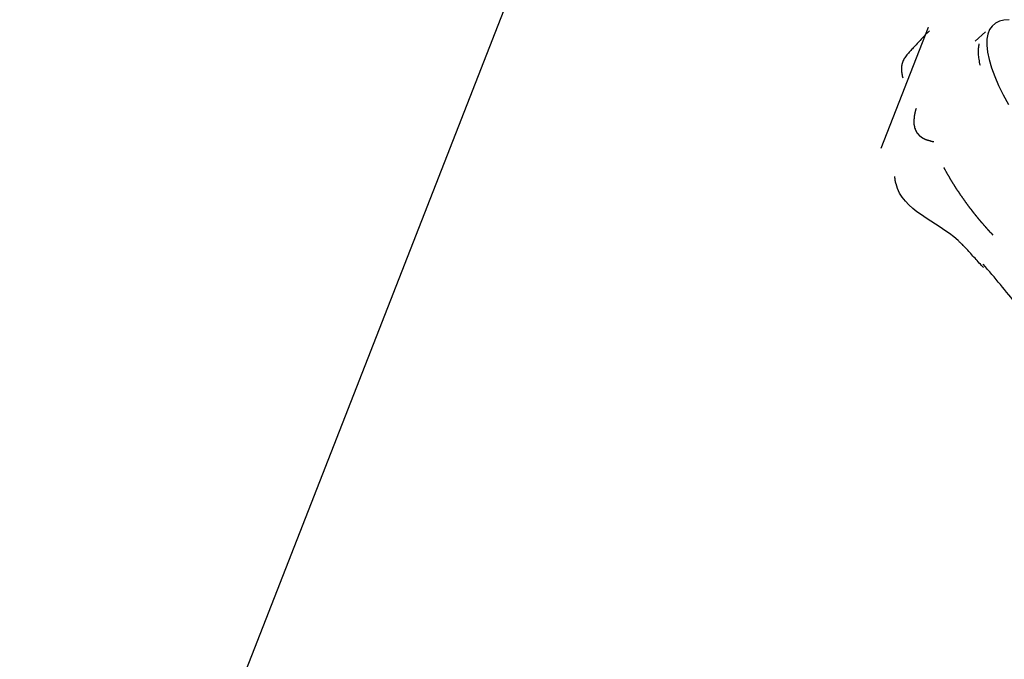
# Model space of a CAD drawing. Extents: x -36.7 to 36.7, y -37.5 to 37.5.
# Drawn here: x -0.5 to 1.2, y 16 to 17.2 of the extents above; entities that cross this region are included whole.
import ezdxf

# ---------------------------------------------------------------- set-up
doc = ezdxf.new("R2010")
doc.units = 0
doc.layers.get('0').update_dxf_attribs({"linetype": 'CONTINUOUS'})

msp = doc.modelspace()

# ---------------------------------------------------------------- linework, layer by layer
at = {"color": 0}
for points in [[(1.0543, 19.0065), (-1.4702, 12.5465)], [(1.0543, 19.0065), (-1.4702, 12.5465)], [(1.0543, 19.0065), (-1.4702, 12.5465)], [(1.0543, 19.0065), (-1.4702, 12.5465)], [(1.0543, 19.0065), (-1.4702, 12.5465)], [(1.0543, 19.0065), (-1.4702, 12.5465)], [(1.0543, 19.0065), (-1.4702, 12.5465)], [(1.0543, 19.0065), (-1.4702, 12.5465)], [(1.0543, 19.0065), (-1.4702, 12.5465)], [(1.0543, 19.0065), (-1.4702, 12.5465)], [(1.0543, 19.0065), (-1.4702, 12.5465)], [(1.0543, 19.0065), (-1.4702, 12.5465)], [(1.0543, 19.0065), (-1.4702, 12.5465)], [(1.0543, 19.0065), (-1.4702, 12.5465)], [(1.0543, 19.0065), (-1.4702, 12.5465)], [(1.0543, 19.0065), (-1.4702, 12.5465)], [(1.0543, 19.0065), (-1.4702, 12.5465)], [(1.0543, 19.0065), (-1.4702, 12.5465)], [(1.0543, 19.0065), (-1.4702, 12.5465)], [(1.0543, 19.0065), (-1.4702, 12.5465)], [(1.0543, 19.0065), (-1.4702, 12.5465)], [(0.9968, 16.9335), (1.0793, 17.1443)], [(0.9968, 16.9335), (1.0793, 17.1443)], [(0.9968, 16.9335), (1.0793, 17.1443)], [(0.9968, 16.9335), (1.0793, 17.1443)], [(0.9968, 16.9335), (1.0793, 17.1443)], [(0.9968, 16.9335), (1.0793, 17.1443)], [(0.9968, 16.9335), (1.0793, 17.1443)], [(0.9968, 16.9335), (1.0793, 17.1443)], [(0.9968, 16.9335), (1.0793, 17.1443)], [(0.9968, 16.9335), (1.0793, 17.1443)], [(0.9968, 16.9335), (1.0793, 17.1443)], [(0.9968, 16.9335), (1.0793, 17.1443)], [(0.9968, 16.9335), (1.0793, 17.1443)], [(0.9968, 16.9335), (1.0793, 17.1443)], [(0.9968, 16.9335), (1.0793, 17.1443)], [(0.9968, 16.9335), (1.0793, 17.1443)], [(0.9968, 16.9335), (1.0793, 17.1443)], [(0.9968, 16.9335), (1.0793, 17.1443)], [(0.9968, 16.9335), (1.0793, 17.1443)], [(0.9968, 16.9335), (1.0793, 17.1443)], [(0.9968, 16.9335), (1.0793, 17.1443)], [(1.0793, 17.1443), (1.0793, 17.1443)], [(1.2202, 17.1573), (1.2109, 17.1568), (1.2029, 17.1549), (1.196, 17.1514), (1.1903, 17.1465), (1.1859, 17.1402), (1.183, 17.1326), (1.1813, 17.1234), (1.1811, 17.1129), (1.1823, 17.101), (1.1852, 17.0879), (1.1852, 17.0879), (1.1893, 17.0734), (1.1948, 17.0583), (1.2016, 17.0425), (1.2097, 17.0263), (1.2187, 17.0094)], [(1.0812, 17.1381), (1.0812, 17.1381), (1.0791, 17.1363), (1.0773, 17.1345), (1.0754, 17.1327), (1.0736, 17.1309), (1.0718, 17.129), (1.07, 17.1272), (1.0682, 17.1254), (1.0666, 17.1236), (1.0648, 17.1215), (1.063, 17.1197), (1.0612, 17.1178), (1.0597, 17.116), (1.0579, 17.1139), (1.0561, 17.1121), (1.0543, 17.1103), (1.0527, 17.1085), (1.0527, 17.1085), (1.0512, 17.1068), (1.0497, 17.1053), (1.0482, 17.1038), (1.047, 17.1023), (1.0455, 17.1007), (1.0443, 17.0992), (1.0429, 17.0977), (1.0417, 17.0962), (1.0404, 17.0944), (1.0392, 17.0929), (1.038, 17.0912), (1.0371, 17.0897), (1.0361, 17.0879), (1.0352, 17.0862), (1.0345, 17.0844), (1.0339, 17.0828), (1.0339, 17.0828), (1.0333, 17.0811), (1.0329, 17.0796), (1.0326, 17.0781), (1.0324, 17.0766), (1.0321, 17.0748), (1.032, 17.0733), (1.032, 17.0716), (1.0321, 17.0701), (1.0321, 17.0683), (1.0323, 17.0666), (1.0325, 17.0648), (1.0328, 17.0633), (1.0331, 17.0615), (1.0336, 17.0597), (1.034, 17.0579), (1.0346, 17.0563)], [(1.0812, 17.1381), (1.0812, 17.1381), (1.0791, 17.1363), (1.0773, 17.1345), (1.0754, 17.1327), (1.0736, 17.1309), (1.0718, 17.129), (1.07, 17.1272), (1.0682, 17.1254), (1.0666, 17.1236), (1.0648, 17.1215), (1.063, 17.1197), (1.0612, 17.1178), (1.0597, 17.116), (1.0579, 17.1139), (1.0561, 17.1121), (1.0543, 17.1103), (1.0527, 17.1085), (1.0527, 17.1085), (1.0512, 17.1068), (1.0497, 17.1053), (1.0482, 17.1038), (1.047, 17.1023), (1.0455, 17.1007), (1.0443, 17.0992), (1.0429, 17.0977), (1.0417, 17.0962), (1.0404, 17.0944), (1.0392, 17.0929), (1.038, 17.0912), (1.0371, 17.0897), (1.0361, 17.0879), (1.0352, 17.0862), (1.0345, 17.0844), (1.0339, 17.0828), (1.0339, 17.0828), (1.0333, 17.0811), (1.0329, 17.0796), (1.0326, 17.0781), (1.0324, 17.0766), (1.0321, 17.0748), (1.032, 17.0733), (1.032, 17.0716), (1.0321, 17.0701), (1.0321, 17.0683), (1.0323, 17.0666), (1.0325, 17.0648), (1.0328, 17.0633), (1.0331, 17.0615), (1.0336, 17.0597), (1.034, 17.0579), (1.0346, 17.0563)], [(1.1606, 17.12), (1.1789, 17.1365)], [(1.1606, 17.12), (1.1789, 17.1365)], [(1.1606, 17.12), (1.1789, 17.1365)], [(1.1606, 17.12), (1.1789, 17.1365)], [(1.1606, 17.12), (1.1789, 17.1365)], [(1.1606, 17.12), (1.1789, 17.1365)], [(1.1606, 17.12), (1.1789, 17.1365)], [(1.1606, 17.12), (1.1789, 17.1365)], [(1.1606, 17.12), (1.1789, 17.1365)], [(1.1606, 17.12), (1.1789, 17.1365)], [(1.1606, 17.12), (1.1789, 17.1365)], [(1.1606, 17.12), (1.1789, 17.1365)], [(1.1606, 17.12), (1.1789, 17.1365)], [(1.1606, 17.12), (1.1789, 17.1365)], [(1.1606, 17.12), (1.1789, 17.1365)], [(1.1606, 17.12), (1.1789, 17.1365)], [(1.1606, 17.12), (1.1789, 17.1365)], [(1.1606, 17.12), (1.1789, 17.1365)], [(1.1606, 17.12), (1.1789, 17.1365)], [(1.1606, 17.12), (1.1789, 17.1365)], [(1.1606, 17.12), (1.1789, 17.1365)], [(1.1789, 17.1365), (1.1789, 17.1365)], [(1.1606, 17.12), (1.1606, 17.12)], [(1.1672, 17.1154), (1.1672, 17.1154), (1.1668, 17.1133), (1.1665, 17.1113), (1.1662, 17.1092), (1.1661, 17.1072), (1.1659, 17.1049), (1.1659, 17.1028), (1.1659, 17.1005), (1.1661, 17.0984), (1.1661, 17.0959), (1.1664, 17.0935), (1.1667, 17.091), (1.1671, 17.0886), (1.1674, 17.0859), (1.1679, 17.0835), (1.1685, 17.0808), (1.1692, 17.0783)], [(1.0578, 17.0029), (1.0568, 16.9996), (1.0568, 16.9996), (1.0565, 16.9993), (1.0565, 16.999), (1.0565, 16.9987), (1.0565, 16.9987), (1.0563, 16.9984), (1.0563, 16.9982), (1.0563, 16.9979), (1.0563, 16.9979), (1.056, 16.9976), (1.056, 16.9973), (1.056, 16.997), (1.056, 16.997), (1.056, 16.9967), (1.056, 16.9967), (1.056, 16.9964), (1.056, 16.9964), (1.056, 16.9964), (1.0557, 16.9961), (1.0557, 16.9958), (1.0557, 16.9955), (1.0557, 16.9955), (1.0556, 16.9952), (1.0556, 16.9951), (1.0556, 16.9948), (1.0556, 16.9948), (1.0553, 16.9945), (1.0553, 16.9942), (1.0553, 16.9939), (1.0553, 16.9939), (1.0553, 16.9936), (1.0553, 16.9936), (1.0553, 16.9933), (1.0553, 16.9933), (1.0553, 16.9933), (1.055, 16.993), (1.055, 16.9927), (1.055, 16.9924), (1.055, 16.9924), (1.0549, 16.9921), (1.0549, 16.9921), (1.0549, 16.9918), (1.0549, 16.9918), (1.0547, 16.9915), (1.0547, 16.9912), (1.0547, 16.9909), (1.0547, 16.9909), (1.0547, 16.9906), (1.0547, 16.9906), (1.0547, 16.9903), (1.0547, 16.9903), (1.0547, 16.9903), (1.0544, 16.99), (1.0544, 16.9897), (1.0544, 16.9894), (1.0544, 16.9894), (1.0544, 16.9891), (1.0544, 16.9891), (1.0544, 16.9888), (1.0544, 16.9888), (1.0542, 16.9885), (1.0542, 16.9883), (1.0542, 16.988), (1.0542, 16.988), (1.0542, 16.9877), (1.0542, 16.9877), (1.0542, 16.9874), (1.0542, 16.9874), (1.0542, 16.9874), (1.054, 16.9871), (1.054, 16.9868), (1.054, 16.9865), (1.054, 16.9865), (1.054, 16.9862), (1.054, 16.9862), (1.054, 16.9859), (1.054, 16.9859), (1.054, 16.9856), (1.054, 16.9855), (1.054, 16.9852), (1.054, 16.9852), (1.054, 16.9849), (1.054, 16.9849), (1.054, 16.9846), (1.054, 16.9846), (1.054, 16.9846), (1.0538, 16.9843), (1.0538, 16.984), (1.0538, 16.9837), (1.0538, 16.9837), (1.0538, 16.9834), (1.0538, 16.9834), (1.0538, 16.9831), (1.0538, 16.9831), (1.0538, 16.9828), (1.0538, 16.9828), (1.0538, 16.9825), (1.0538, 16.9825), (1.0538, 16.9822), (1.0538, 16.9822), (1.0538, 16.9819), (1.0538, 16.9819), (1.0538, 16.9819), (1.0538, 16.9816), (1.0538, 16.9814), (1.0538, 16.9811), (1.0538, 16.9811), (1.0538, 16.9808), (1.0538, 16.9808), (1.0538, 16.9805), (1.0538, 16.9805), (1.0538, 16.9802), (1.0538, 16.9802), (1.0538, 16.9799), (1.0538, 16.9799), (1.0538, 16.9796), (1.0538, 16.9796), (1.0538, 16.9793), (1.0538, 16.9793), (1.0538, 16.9793), (1.0538, 16.979), (1.0538, 16.9789), (1.0538, 16.9786), (1.0538, 16.9786), (1.0538, 16.9783), (1.0538, 16.9783), (1.0538, 16.978), (1.0538, 16.978), (1.0538, 16.9777), (1.0538, 16.9777), (1.0538, 16.9774), (1.0538, 16.9774), (1.0538, 16.9771), (1.0538, 16.9771), (1.0538, 16.9768), (1.0539, 16.9768), (1.0539, 16.9768), (1.0539, 16.9765), (1.0539, 16.9764), (1.0539, 16.9761), (1.0539, 16.9761), (1.0539, 16.9758), (1.0539, 16.9758), (1.0539, 16.9755), (1.0539, 16.9755), (1.0539, 16.9752), (1.0539, 16.9752), (1.0539, 16.9749), (1.0539, 16.9749), (1.0539, 16.9746), (1.0539, 16.9746), (1.0539, 16.9743), (1.0542, 16.9743), (1.0542, 16.9743), (1.0542, 16.974), (1.0542, 16.974), (1.0542, 16.9737), (1.0542, 16.9737), (1.0542, 16.9734), (1.0542, 16.9734), (1.0542, 16.9731), (1.0543, 16.9731), (1.0543, 16.9728), (1.0543, 16.9728), (1.0543, 16.9725), (1.0543, 16.9725), (1.0543, 16.9722), (1.0543, 16.9722), (1.0543, 16.972), (1.0546, 16.972), (1.0546, 16.972), (1.0546, 16.9717), (1.0546, 16.9717), (1.0546, 16.9714), (1.0546, 16.9714), (1.0546, 16.9711), (1.0546, 16.9711), (1.0546, 16.9708), (1.0548, 16.9708), (1.0548, 16.9705), (1.0548, 16.9705), (1.0548, 16.9702), (1.0548, 16.9702), (1.0548, 16.9699), (1.0548, 16.9699), (1.0548, 16.9697), (1.0551, 16.9697), (1.0551, 16.9697), (1.0551, 16.9694), (1.0551, 16.9694), (1.0551, 16.9691), (1.0551, 16.9691), (1.0551, 16.9688), (1.0551, 16.9688), (1.0551, 16.9685), (1.0554, 16.9685), (1.0554, 16.9682), (1.0554, 16.9682), (1.0554, 16.9679), (1.0555, 16.9679), (1.0555, 16.9676), (1.0555, 16.9676), (1.0555, 16.9676), (1.0558, 16.9676), (1.0558, 16.9676), (1.0558, 16.9673), (1.0558, 16.9673), (1.0558, 16.967), (1.0558, 16.967), (1.0558, 16.9667), (1.0558, 16.9667), (1.0558, 16.9664), (1.0561, 16.9664), (1.0561, 16.9661), (1.0561, 16.9661), (1.0561, 16.9658), (1.0563, 16.9658), (1.0563, 16.9655), (1.0563, 16.9655), (1.0563, 16.9655), (1.0566, 16.9655), (1.0566, 16.9655), (1.0566, 16.9652), (1.0566, 16.9652), (1.0566, 16.9649), (1.0566, 16.9649), (1.0566, 16.9646), (1.0566, 16.9646), (1.0566, 16.9644), (1.0569, 16.9644), (1.0569, 16.9641), (1.0569, 16.9641), (1.0569, 16.9638), (1.0572, 16.9638), (1.0572, 16.9635), (1.0572, 16.9635), (1.0572, 16.9635), (1.0575, 16.9635), (1.0575, 16.9635), (1.0575, 16.9632), (1.0575, 16.9632), (1.0575, 16.9629), (1.0577, 16.9629), (1.0577, 16.9626), (1.0577, 16.9626), (1.0577, 16.9625), (1.058, 16.9625), (1.058, 16.9622), (1.058, 16.9622), (1.058, 16.9619), (1.0583, 16.9619), (1.0583, 16.9616), (1.0583, 16.9616), (1.0583, 16.9616), (1.0586, 16.9616), (1.0586, 16.9616), (1.0586, 16.9613), (1.0586, 16.9613), (1.0586, 16.961), (1.0589, 16.961), (1.0589, 16.9607), (1.0589, 16.9607), (1.0589, 16.9607), (1.0592, 16.9607), (1.0592, 16.9604), (1.0592, 16.9604), (1.0592, 16.9602), (1.0595, 16.9602), (1.0595, 16.9599), (1.0595, 16.9599), (1.0595, 16.9599), (1.0598, 16.9599), (1.0598, 16.9599), (1.0598, 16.9596), (1.0598, 16.9596), (1.0598, 16.9593), (1.0601, 16.9593), (1.0601, 16.959), (1.0601, 16.959), (1.0601, 16.959), (1.0604, 16.959), (1.0604, 16.9587), (1.0604, 16.9587), (1.0604, 16.9585), (1.0607, 16.9585), (1.0607, 16.9582), (1.0609, 16.9582), (1.0609, 16.9582), (1.0612, 16.9582), (1.0612, 16.9582), (1.0612, 16.9579), (1.0612, 16.9579), (1.0612, 16.9576), (1.0615, 16.9576), (1.0615, 16.9573), (1.0615, 16.9573), (1.0615, 16.9573), (1.0618, 16.9573), (1.0618, 16.957), (1.0618, 16.957), (1.0618, 16.9569), (1.0621, 16.9569), (1.0621, 16.9566), (1.0624, 16.9566), (1.0624, 16.9566), (1.0627, 16.9566), (1.0627, 16.9566), (1.0627, 16.9563), (1.0627, 16.9563), (1.0627, 16.956), (1.063, 16.956), (1.063, 16.9557), (1.0631, 16.9557), (1.0631, 16.9557), (1.0634, 16.9557), (1.0634, 16.9554), (1.0634, 16.9554), (1.0634, 16.9553), (1.0637, 16.9553), (1.0637, 16.955), (1.064, 16.955), (1.064, 16.955), (1.0643, 16.955), (1.0643, 16.955), (1.0643, 16.9547), (1.0643, 16.9547), (1.0643, 16.9545), (1.0646, 16.9545), (1.0646, 16.9542), (1.0649, 16.9542), (1.0649, 16.9542), (1.0652, 16.9542), (1.0652, 16.9539), (1.0652, 16.9539), (1.0652, 16.9539), (1.0655, 16.9539), (1.0655, 16.9536), (1.0658, 16.9536), (1.0658, 16.9536), (1.0661, 16.9536), (1.0661, 16.9536), (1.0661, 16.9533), (1.0661, 16.9533), (1.0661, 16.9532), (1.0664, 16.9532), (1.0664, 16.9529), (1.0667, 16.9529), (1.0667, 16.9529), (1.067, 16.9529), (1.067, 16.9526), (1.0671, 16.9526), (1.0671, 16.9526), (1.0674, 16.9526), (1.0674, 16.9523), (1.0677, 16.9523), (1.0677, 16.9523), (1.068, 16.9523), (1.068, 16.9523), (1.068, 16.952), (1.0681, 16.952), (1.0681, 16.9519), (1.0684, 16.9519), (1.0684, 16.9516), (1.0687, 16.9516), (1.0687, 16.9516), (1.069, 16.9516), (1.069, 16.9513), (1.0693, 16.9513), (1.0693, 16.9513), (1.0696, 16.9513), (1.0696, 16.9511), (1.0699, 16.9511), (1.0699, 16.9511), (1.0702, 16.9511), (1.0702, 16.9511), (1.0702, 16.9508), (1.0702, 16.9508), (1.0702, 16.9508), (1.0705, 16.9508), (1.0705, 16.9505), (1.0708, 16.9505), (1.0708, 16.9505), (1.0711, 16.9505), (1.0711, 16.9502), (1.0714, 16.9502), (1.0714, 16.9502), (1.0717, 16.9502), (1.0717, 16.9499), (1.072, 16.9499), (1.072, 16.9499), (1.0723, 16.9499), (1.0723, 16.9499), (1.0723, 16.9496), (1.0723, 16.9496), (1.0723, 16.9496), (1.0726, 16.9496), (1.0726, 16.9493), (1.0729, 16.9493), (1.0729, 16.9493), (1.0732, 16.9493), (1.0732, 16.949), (1.0733, 16.949), (1.0733, 16.949), (1.0736, 16.949), (1.0736, 16.949), (1.0739, 16.949), (1.0739, 16.949), (1.0742, 16.949), (1.0742, 16.949), (1.0742, 16.9487), (1.0745, 16.9487), (1.0745, 16.9487), (1.0748, 16.9487), (1.0748, 16.9484), (1.0751, 16.9484), (1.0753, 16.9484), (1.0756, 16.9484), (1.0756, 16.9481), (1.0759, 16.9481), (1.0759, 16.9481), (1.0762, 16.9481), (1.0762, 16.9479), (1.0765, 16.9479), (1.0768, 16.9479), (1.0771, 16.9479), (1.0771, 16.9479), (1.0773, 16.9476), (1.0776, 16.9476), (1.0779, 16.9475), (1.0782, 16.9475), (1.0785, 16.9472), (1.0788, 16.9472), (1.0791, 16.9472), (1.0794, 16.9472), (1.0797, 16.9469), (1.08, 16.9469), (1.0803, 16.9469), (1.0806, 16.9469), (1.0809, 16.9466), (1.0812, 16.9466), (1.0815, 16.9466), (1.0818, 16.9466), (1.0818, 16.9466), (1.0821, 16.9463), (1.0824, 16.9463), (1.0827, 16.946), (1.0833, 16.946), (1.0836, 16.9457), (1.0841, 16.9457), (1.0844, 16.9457), (1.085, 16.9457), (1.0853, 16.9454), (1.0856, 16.9454), (1.0859, 16.9453), (1.0865, 16.9453), (1.0868, 16.945), (1.0874, 16.945), (1.0877, 16.945), (1.0883, 16.945)], [(1.0578, 17.0029), (1.0568, 16.9996), (1.0568, 16.9996), (1.0565, 16.9993), (1.0565, 16.999), (1.0565, 16.9987), (1.0565, 16.9987), (1.0563, 16.9984), (1.0563, 16.9982), (1.0563, 16.9979), (1.0563, 16.9979), (1.056, 16.9976), (1.056, 16.9973), (1.056, 16.997), (1.056, 16.997), (1.056, 16.9967), (1.056, 16.9967), (1.056, 16.9964), (1.056, 16.9964), (1.056, 16.9964), (1.0557, 16.9961), (1.0557, 16.9958), (1.0557, 16.9955), (1.0557, 16.9955), (1.0556, 16.9952), (1.0556, 16.9951), (1.0556, 16.9948), (1.0556, 16.9948), (1.0553, 16.9945), (1.0553, 16.9942), (1.0553, 16.9939), (1.0553, 16.9939), (1.0553, 16.9936), (1.0553, 16.9936), (1.0553, 16.9933), (1.0553, 16.9933), (1.0553, 16.9933), (1.055, 16.993), (1.055, 16.9927), (1.055, 16.9924), (1.055, 16.9924), (1.0549, 16.9921), (1.0549, 16.9921), (1.0549, 16.9918), (1.0549, 16.9918), (1.0547, 16.9915), (1.0547, 16.9912), (1.0547, 16.9909), (1.0547, 16.9909), (1.0547, 16.9906), (1.0547, 16.9906), (1.0547, 16.9903), (1.0547, 16.9903), (1.0547, 16.9903), (1.0544, 16.99), (1.0544, 16.9897), (1.0544, 16.9894), (1.0544, 16.9894), (1.0544, 16.9891), (1.0544, 16.9891), (1.0544, 16.9888), (1.0544, 16.9888), (1.0542, 16.9885), (1.0542, 16.9883), (1.0542, 16.988), (1.0542, 16.988), (1.0542, 16.9877), (1.0542, 16.9877), (1.0542, 16.9874), (1.0542, 16.9874), (1.0542, 16.9874), (1.054, 16.9871), (1.054, 16.9868), (1.054, 16.9865), (1.054, 16.9865), (1.054, 16.9862), (1.054, 16.9862), (1.054, 16.9859), (1.054, 16.9859), (1.054, 16.9856), (1.054, 16.9855), (1.054, 16.9852), (1.054, 16.9852), (1.054, 16.9849), (1.054, 16.9849), (1.054, 16.9846), (1.054, 16.9846), (1.054, 16.9846), (1.0538, 16.9843), (1.0538, 16.984), (1.0538, 16.9837), (1.0538, 16.9837), (1.0538, 16.9834), (1.0538, 16.9834), (1.0538, 16.9831), (1.0538, 16.9831), (1.0538, 16.9828), (1.0538, 16.9828), (1.0538, 16.9825), (1.0538, 16.9825), (1.0538, 16.9822), (1.0538, 16.9822), (1.0538, 16.9819), (1.0538, 16.9819), (1.0538, 16.9819), (1.0538, 16.9816), (1.0538, 16.9814), (1.0538, 16.9811), (1.0538, 16.9811), (1.0538, 16.9808), (1.0538, 16.9808), (1.0538, 16.9805), (1.0538, 16.9805), (1.0538, 16.9802), (1.0538, 16.9802), (1.0538, 16.9799), (1.0538, 16.9799), (1.0538, 16.9796), (1.0538, 16.9796), (1.0538, 16.9793), (1.0538, 16.9793), (1.0538, 16.9793), (1.0538, 16.979), (1.0538, 16.9789), (1.0538, 16.9786), (1.0538, 16.9786), (1.0538, 16.9783), (1.0538, 16.9783), (1.0538, 16.978), (1.0538, 16.978), (1.0538, 16.9777), (1.0538, 16.9777), (1.0538, 16.9774), (1.0538, 16.9774), (1.0538, 16.9771), (1.0538, 16.9771), (1.0538, 16.9768), (1.0539, 16.9768), (1.0539, 16.9768), (1.0539, 16.9765), (1.0539, 16.9764), (1.0539, 16.9761), (1.0539, 16.9761), (1.0539, 16.9758), (1.0539, 16.9758), (1.0539, 16.9755), (1.0539, 16.9755), (1.0539, 16.9752), (1.0539, 16.9752), (1.0539, 16.9749), (1.0539, 16.9749), (1.0539, 16.9746), (1.0539, 16.9746), (1.0539, 16.9743), (1.0542, 16.9743), (1.0542, 16.9743), (1.0542, 16.974), (1.0542, 16.974), (1.0542, 16.9737), (1.0542, 16.9737), (1.0542, 16.9734), (1.0542, 16.9734), (1.0542, 16.9731), (1.0543, 16.9731), (1.0543, 16.9728), (1.0543, 16.9728), (1.0543, 16.9725), (1.0543, 16.9725), (1.0543, 16.9722), (1.0543, 16.9722), (1.0543, 16.972), (1.0546, 16.972), (1.0546, 16.972), (1.0546, 16.9717), (1.0546, 16.9717), (1.0546, 16.9714), (1.0546, 16.9714), (1.0546, 16.9711), (1.0546, 16.9711), (1.0546, 16.9708), (1.0548, 16.9708), (1.0548, 16.9705), (1.0548, 16.9705), (1.0548, 16.9702), (1.0548, 16.9702), (1.0548, 16.9699), (1.0548, 16.9699), (1.0548, 16.9697), (1.0551, 16.9697), (1.0551, 16.9697), (1.0551, 16.9694), (1.0551, 16.9694), (1.0551, 16.9691), (1.0551, 16.9691), (1.0551, 16.9688), (1.0551, 16.9688), (1.0551, 16.9685), (1.0554, 16.9685), (1.0554, 16.9682), (1.0554, 16.9682), (1.0554, 16.9679), (1.0555, 16.9679), (1.0555, 16.9676), (1.0555, 16.9676), (1.0555, 16.9676), (1.0558, 16.9676), (1.0558, 16.9676), (1.0558, 16.9673), (1.0558, 16.9673), (1.0558, 16.967), (1.0558, 16.967), (1.0558, 16.9667), (1.0558, 16.9667), (1.0558, 16.9664), (1.0561, 16.9664), (1.0561, 16.9661), (1.0561, 16.9661), (1.0561, 16.9658), (1.0563, 16.9658), (1.0563, 16.9655), (1.0563, 16.9655), (1.0563, 16.9655), (1.0566, 16.9655), (1.0566, 16.9655), (1.0566, 16.9652), (1.0566, 16.9652), (1.0566, 16.9649), (1.0566, 16.9649), (1.0566, 16.9646), (1.0566, 16.9646), (1.0566, 16.9644), (1.0569, 16.9644), (1.0569, 16.9641), (1.0569, 16.9641), (1.0569, 16.9638), (1.0572, 16.9638), (1.0572, 16.9635), (1.0572, 16.9635), (1.0572, 16.9635), (1.0575, 16.9635), (1.0575, 16.9635), (1.0575, 16.9632), (1.0575, 16.9632), (1.0575, 16.9629), (1.0577, 16.9629), (1.0577, 16.9626), (1.0577, 16.9626), (1.0577, 16.9625), (1.058, 16.9625), (1.058, 16.9622), (1.058, 16.9622), (1.058, 16.9619), (1.0583, 16.9619), (1.0583, 16.9616), (1.0583, 16.9616), (1.0583, 16.9616), (1.0586, 16.9616), (1.0586, 16.9616), (1.0586, 16.9613), (1.0586, 16.9613), (1.0586, 16.961), (1.0589, 16.961), (1.0589, 16.9607), (1.0589, 16.9607), (1.0589, 16.9607), (1.0592, 16.9607), (1.0592, 16.9604), (1.0592, 16.9604), (1.0592, 16.9602), (1.0595, 16.9602), (1.0595, 16.9599), (1.0595, 16.9599), (1.0595, 16.9599), (1.0598, 16.9599), (1.0598, 16.9599), (1.0598, 16.9596), (1.0598, 16.9596), (1.0598, 16.9593), (1.0601, 16.9593), (1.0601, 16.959), (1.0601, 16.959), (1.0601, 16.959), (1.0604, 16.959), (1.0604, 16.9587), (1.0604, 16.9587), (1.0604, 16.9585), (1.0607, 16.9585), (1.0607, 16.9582), (1.0609, 16.9582), (1.0609, 16.9582), (1.0612, 16.9582), (1.0612, 16.9582), (1.0612, 16.9579), (1.0612, 16.9579), (1.0612, 16.9576), (1.0615, 16.9576), (1.0615, 16.9573), (1.0615, 16.9573), (1.0615, 16.9573), (1.0618, 16.9573), (1.0618, 16.957), (1.0618, 16.957), (1.0618, 16.9569), (1.0621, 16.9569), (1.0621, 16.9566), (1.0624, 16.9566), (1.0624, 16.9566), (1.0627, 16.9566), (1.0627, 16.9566), (1.0627, 16.9563), (1.0627, 16.9563), (1.0627, 16.956), (1.063, 16.956), (1.063, 16.9557), (1.0631, 16.9557), (1.0631, 16.9557), (1.0634, 16.9557), (1.0634, 16.9554), (1.0634, 16.9554), (1.0634, 16.9553), (1.0637, 16.9553), (1.0637, 16.955), (1.064, 16.955), (1.064, 16.955), (1.0643, 16.955), (1.0643, 16.955), (1.0643, 16.9547), (1.0643, 16.9547), (1.0643, 16.9545), (1.0646, 16.9545), (1.0646, 16.9542), (1.0649, 16.9542), (1.0649, 16.9542), (1.0652, 16.9542), (1.0652, 16.9539), (1.0652, 16.9539), (1.0652, 16.9539), (1.0655, 16.9539), (1.0655, 16.9536), (1.0658, 16.9536), (1.0658, 16.9536), (1.0661, 16.9536), (1.0661, 16.9536), (1.0661, 16.9533), (1.0661, 16.9533), (1.0661, 16.9532), (1.0664, 16.9532), (1.0664, 16.9529), (1.0667, 16.9529), (1.0667, 16.9529), (1.067, 16.9529), (1.067, 16.9526), (1.0671, 16.9526), (1.0671, 16.9526), (1.0674, 16.9526), (1.0674, 16.9523), (1.0677, 16.9523), (1.0677, 16.9523), (1.068, 16.9523), (1.068, 16.9523), (1.068, 16.952), (1.0681, 16.952), (1.0681, 16.9519), (1.0684, 16.9519), (1.0684, 16.9516), (1.0687, 16.9516), (1.0687, 16.9516), (1.069, 16.9516), (1.069, 16.9513), (1.0693, 16.9513), (1.0693, 16.9513), (1.0696, 16.9513), (1.0696, 16.9511), (1.0699, 16.9511), (1.0699, 16.9511), (1.0702, 16.9511), (1.0702, 16.9511), (1.0702, 16.9508), (1.0702, 16.9508), (1.0702, 16.9508), (1.0705, 16.9508), (1.0705, 16.9505), (1.0708, 16.9505), (1.0708, 16.9505), (1.0711, 16.9505), (1.0711, 16.9502), (1.0714, 16.9502), (1.0714, 16.9502), (1.0717, 16.9502), (1.0717, 16.9499), (1.072, 16.9499), (1.072, 16.9499), (1.0723, 16.9499), (1.0723, 16.9499), (1.0723, 16.9496), (1.0723, 16.9496), (1.0723, 16.9496), (1.0726, 16.9496), (1.0726, 16.9493), (1.0729, 16.9493), (1.0729, 16.9493), (1.0732, 16.9493), (1.0732, 16.949), (1.0733, 16.949), (1.0733, 16.949), (1.0736, 16.949), (1.0736, 16.949), (1.0739, 16.949), (1.0739, 16.949), (1.0742, 16.949), (1.0742, 16.949), (1.0742, 16.9487), (1.0745, 16.9487), (1.0745, 16.9487), (1.0748, 16.9487), (1.0748, 16.9484), (1.0751, 16.9484), (1.0753, 16.9484), (1.0756, 16.9484), (1.0756, 16.9481), (1.0759, 16.9481), (1.0759, 16.9481), (1.0762, 16.9481), (1.0762, 16.9479), (1.0765, 16.9479), (1.0768, 16.9479), (1.0771, 16.9479), (1.0771, 16.9479), (1.0773, 16.9476), (1.0776, 16.9476), (1.0779, 16.9475), (1.0782, 16.9475), (1.0785, 16.9472), (1.0788, 16.9472), (1.0791, 16.9472), (1.0794, 16.9472), (1.0797, 16.9469), (1.08, 16.9469), (1.0803, 16.9469), (1.0806, 16.9469), (1.0809, 16.9466), (1.0812, 16.9466), (1.0815, 16.9466), (1.0818, 16.9466), (1.0818, 16.9466), (1.0821, 16.9463), (1.0824, 16.9463), (1.0827, 16.946), (1.0833, 16.946), (1.0836, 16.9457), (1.0841, 16.9457), (1.0844, 16.9457), (1.085, 16.9457), (1.0853, 16.9454), (1.0856, 16.9454), (1.0859, 16.9453), (1.0865, 16.9453), (1.0868, 16.945), (1.0874, 16.945), (1.0877, 16.945), (1.0883, 16.945)], [(0.9968, 16.9335), (0.9968, 16.9335)], [(1.1752, 16.725), (1.1752, 16.725), (1.1733, 16.7268), (1.1715, 16.7289), (1.1697, 16.731), (1.1679, 16.7331), (1.1661, 16.7351), (1.1643, 16.7372), (1.1625, 16.7393), (1.1607, 16.7414), (1.1586, 16.7432), (1.1568, 16.7453), (1.155, 16.7473), (1.1532, 16.7494), (1.1514, 16.7512), (1.1496, 16.7533), (1.1478, 16.7554), (1.146, 16.7575), (1.146, 16.7575), (1.1449, 16.7584), (1.144, 16.7593), (1.1431, 16.7602), (1.1422, 16.7612), (1.1413, 16.7621), (1.1404, 16.763), (1.1395, 16.7639), (1.1386, 16.7651), (1.1374, 16.766), (1.1365, 16.7669), (1.1356, 16.7678), (1.1347, 16.7688), (1.1336, 16.7697), (1.1327, 16.7706), (1.1318, 16.7715), (1.1309, 16.7726), (1.1309, 16.7726), (1.1237, 16.7785), (1.116, 16.7844), (1.108, 16.7899), (1.0999, 16.7954), (1.0915, 16.8007), (1.0832, 16.8061), (1.075, 16.8115), (1.0671, 16.817), (1.0592, 16.8226), (1.052, 16.8284), (1.0451, 16.8345), (1.039, 16.841), (1.0335, 16.8477), (1.0289, 16.8551), (1.0251, 16.8629), (1.0226, 16.8714), (1.0226, 16.8714), (1.0223, 16.872), (1.0222, 16.8729), (1.0219, 16.8735), (1.0219, 16.8744), (1.0216, 16.875), (1.0216, 16.8759), (1.0214, 16.8766), (1.0214, 16.8775), (1.0211, 16.8781), (1.0211, 16.879), (1.0209, 16.8797), (1.0209, 16.8806), (1.0206, 16.8812), (1.0206, 16.8821), (1.0206, 16.883), (1.0206, 16.8839)], [(1.1752, 16.725), (1.1752, 16.725), (1.1733, 16.7268), (1.1715, 16.7289), (1.1697, 16.731), (1.1679, 16.7331), (1.1661, 16.7351), (1.1643, 16.7372), (1.1625, 16.7393), (1.1607, 16.7414), (1.1586, 16.7432), (1.1568, 16.7453), (1.155, 16.7473), (1.1532, 16.7494), (1.1514, 16.7512), (1.1496, 16.7533), (1.1478, 16.7554), (1.146, 16.7575), (1.146, 16.7575), (1.1449, 16.7584), (1.144, 16.7593), (1.1431, 16.7602), (1.1422, 16.7612), (1.1413, 16.7621), (1.1404, 16.763), (1.1395, 16.7639), (1.1386, 16.7651), (1.1374, 16.766), (1.1365, 16.7669), (1.1356, 16.7678), (1.1347, 16.7688), (1.1336, 16.7697), (1.1327, 16.7706), (1.1318, 16.7715), (1.1309, 16.7726), (1.1309, 16.7726), (1.1237, 16.7785), (1.116, 16.7844), (1.108, 16.7899), (1.0999, 16.7954), (1.0915, 16.8007), (1.0832, 16.8061), (1.075, 16.8115), (1.0671, 16.817), (1.0592, 16.8226), (1.052, 16.8284), (1.0451, 16.8345), (1.039, 16.841), (1.0335, 16.8477), (1.0289, 16.8551), (1.0251, 16.8629), (1.0226, 16.8714), (1.0226, 16.8714), (1.0223, 16.872), (1.0222, 16.8729), (1.0219, 16.8735), (1.0219, 16.8744), (1.0216, 16.875), (1.0216, 16.8759), (1.0214, 16.8766), (1.0214, 16.8775), (1.0211, 16.8781), (1.0211, 16.879), (1.0209, 16.8797), (1.0209, 16.8806), (1.0206, 16.8812), (1.0206, 16.8821), (1.0206, 16.883), (1.0206, 16.8839)], [(1.1923, 16.7816), (1.1889, 16.7851), (1.1889, 16.7851), (1.1886, 16.7851), (1.1883, 16.7854), (1.188, 16.7857), (1.188, 16.786), (1.1877, 16.786), (1.1874, 16.7863), (1.1871, 16.7866), (1.1871, 16.7869), (1.1868, 16.7869), (1.1865, 16.7872), (1.1862, 16.7875), (1.1862, 16.7878), (1.1859, 16.7879), (1.1859, 16.7882), (1.1856, 16.7885), (1.1856, 16.7888), (1.1856, 16.7888), (1.1853, 16.7888), (1.185, 16.7891), (1.1847, 16.7894), (1.1847, 16.7897), (1.1844, 16.7897), (1.1841, 16.79), (1.1838, 16.7903), (1.1838, 16.7906), (1.1835, 16.7906), (1.1832, 16.7909), (1.1829, 16.7912), (1.1829, 16.7915), (1.1826, 16.7915), (1.1826, 16.7918), (1.1823, 16.7921), (1.1823, 16.7924), (1.1823, 16.7924), (1.182, 16.7924), (1.1817, 16.7927), (1.1814, 16.793), (1.1814, 16.7933), (1.1811, 16.7933), (1.1809, 16.7936), (1.1806, 16.7939), (1.1806, 16.7942), (1.1803, 16.7942), (1.18, 16.7945), (1.1797, 16.7948), (1.1797, 16.7951), (1.1794, 16.7952), (1.1794, 16.7955), (1.1791, 16.7958), (1.1791, 16.7961), (1.1791, 16.7961), (1.1788, 16.7961), (1.1785, 16.7964), (1.1782, 16.7967), (1.1782, 16.797), (1.1779, 16.797), (1.1777, 16.7973), (1.1774, 16.7976), (1.1774, 16.7979), (1.1771, 16.7979), (1.1768, 16.7982), (1.1765, 16.7985), (1.1765, 16.7988), (1.1762, 16.7988), (1.1762, 16.7991), (1.1759, 16.7994), (1.1759, 16.7997), (1.1759, 16.7997), (1.1756, 16.7997), (1.1753, 16.8), (1.175, 16.8003), (1.175, 16.8006), (1.1747, 16.8006), (1.1745, 16.8009), (1.1742, 16.8012), (1.1742, 16.8015), (1.1739, 16.8015), (1.1736, 16.8018), (1.1733, 16.8021), (1.1733, 16.8024), (1.173, 16.8025), (1.173, 16.8028), (1.1727, 16.8031), (1.1727, 16.8034), (1.1727, 16.8034), (1.1724, 16.8034), (1.1721, 16.8037), (1.1718, 16.804), (1.1718, 16.8043), (1.1715, 16.8043), (1.1713, 16.8046), (1.171, 16.8049), (1.171, 16.8052), (1.1707, 16.8052), (1.1704, 16.8055), (1.1701, 16.8058), (1.1701, 16.8061), (1.1698, 16.8063), (1.1698, 16.8066), (1.1695, 16.8069), (1.1695, 16.8072), (1.1695, 16.8072), (1.1692, 16.8072), (1.1689, 16.8075), (1.1686, 16.8078), (1.1686, 16.8081), (1.1683, 16.8081), (1.1682, 16.8084), (1.1679, 16.8087), (1.1679, 16.809), (1.1676, 16.809), (1.1673, 16.8093), (1.167, 16.8096), (1.167, 16.8099), (1.1667, 16.81), (1.1667, 16.8103), (1.1664, 16.8106), (1.1664, 16.8109), (1.1664, 16.8109), (1.1661, 16.8109), (1.1658, 16.8112), (1.1655, 16.8115), (1.1655, 16.8118), (1.1652, 16.8118), (1.1651, 16.8121), (1.1648, 16.8124), (1.1648, 16.8127), (1.1645, 16.8127), (1.1642, 16.813), (1.1639, 16.8133), (1.1639, 16.8136), (1.1636, 16.8138), (1.1636, 16.8141), (1.1633, 16.8144), (1.1633, 16.8147), (1.1633, 16.8147), (1.163, 16.8147), (1.1627, 16.815), (1.1624, 16.8153), (1.1624, 16.8156), (1.1621, 16.8156), (1.1621, 16.8159), (1.1618, 16.8162), (1.1618, 16.8165), (1.1615, 16.8165), (1.1612, 16.8168), (1.1609, 16.8171), (1.1609, 16.8174), (1.1606, 16.8176), (1.1606, 16.8179), (1.1603, 16.8182), (1.1603, 16.8185), (1.1603, 16.8185), (1.16, 16.8185), (1.1597, 16.8188), (1.1594, 16.8191), (1.1594, 16.8194), (1.1591, 16.8194), (1.1591, 16.8197), (1.1588, 16.82), (1.1588, 16.8203), (1.1585, 16.8203), (1.1582, 16.8206), (1.1579, 16.8209), (1.1579, 16.8212), (1.1576, 16.8214), (1.1576, 16.8217), (1.1573, 16.822), (1.1573, 16.8223), (1.1573, 16.8223), (1.157, 16.8223), (1.1567, 16.8226), (1.1564, 16.8229), (1.1564, 16.8232), (1.1561, 16.8232), (1.1561, 16.8235), (1.1558, 16.8238), (1.1558, 16.8241), (1.1555, 16.8241), (1.1552, 16.8244), (1.1549, 16.8247), (1.1549, 16.825), (1.1546, 16.8253), (1.1546, 16.8256), (1.1543, 16.8259), (1.1543, 16.8262), (1.1543, 16.8262), (1.154, 16.8262), (1.1537, 16.8265), (1.1534, 16.8268), (1.1534, 16.8271), (1.1531, 16.8271), (1.1531, 16.8274), (1.1528, 16.8277), (1.1528, 16.828), (1.1525, 16.828), (1.1522, 16.8283), (1.1519, 16.8286), (1.1519, 16.8289), (1.1516, 16.8292), (1.1516, 16.8295), (1.1513, 16.8298), (1.1513, 16.8301), (1.1513, 16.8301), (1.151, 16.8301), (1.1507, 16.8304), (1.1504, 16.8307), (1.1504, 16.831), (1.1501, 16.831), (1.1501, 16.8313), (1.1498, 16.8316), (1.1498, 16.8319), (1.1495, 16.8319), (1.1493, 16.8322), (1.149, 16.8325), (1.149, 16.8328), (1.1487, 16.8331), (1.1487, 16.8334), (1.1484, 16.8337), (1.1484, 16.834), (1.1484, 16.834), (1.1481, 16.834), (1.1478, 16.8343), (1.1475, 16.8346), (1.1475, 16.8349), (1.1472, 16.8349), (1.1472, 16.8352), (1.1469, 16.8355), (1.1469, 16.8358), (1.1466, 16.8358), (1.1464, 16.8361), (1.1461, 16.8364), (1.1461, 16.8367), (1.1458, 16.837), (1.1458, 16.8373), (1.1455, 16.8376), (1.1455, 16.8379), (1.1455, 16.8379), (1.1452, 16.8379), (1.1449, 16.8382), (1.1446, 16.8385), (1.1446, 16.8388), (1.1443, 16.8388), (1.1443, 16.8391), (1.144, 16.8394), (1.144, 16.8397), (1.1437, 16.8397), (1.1436, 16.84), (1.1433, 16.8403), (1.1433, 16.8406), (1.143, 16.8409), (1.143, 16.8412), (1.1427, 16.8415), (1.1427, 16.8418), (1.1427, 16.8418), (1.1424, 16.8418), (1.1421, 16.8421), (1.1418, 16.8424), (1.1418, 16.8427), (1.1415, 16.8428), (1.1415, 16.8431), (1.1412, 16.8434), (1.1412, 16.8437), (1.1409, 16.8437), (1.1407, 16.844), (1.1404, 16.8443), (1.1404, 16.8446), (1.1401, 16.8449), (1.1401, 16.8452), (1.1398, 16.8455), (1.1398, 16.8458), (1.1398, 16.8458), (1.1395, 16.8458), (1.1392, 16.8461), (1.1389, 16.8464), (1.1389, 16.8467), (1.1386, 16.8468), (1.1386, 16.8471), (1.1383, 16.8474), (1.1383, 16.8477), (1.138, 16.8477), (1.138, 16.848), (1.1377, 16.8483), (1.1377, 16.8486), (1.1374, 16.8489), (1.1374, 16.8492), (1.1371, 16.8495), (1.1371, 16.8498), (1.1371, 16.8498), (1.1368, 16.8498), (1.1365, 16.8501), (1.1362, 16.8504), (1.1362, 16.8507), (1.1359, 16.8508), (1.1359, 16.8511), (1.1356, 16.8514), (1.1356, 16.8517), (1.1353, 16.8517), (1.1352, 16.852), (1.1349, 16.8523), (1.1349, 16.8526), (1.1346, 16.8529), (1.1346, 16.8532), (1.1343, 16.8535), (1.1343, 16.8538), (1.1343, 16.8538), (1.134, 16.8538), (1.1337, 16.8541), (1.1334, 16.8544), (1.1334, 16.8547), (1.1331, 16.8549), (1.1331, 16.8552), (1.1328, 16.8555), (1.1328, 16.8558), (1.1325, 16.8558), (1.1325, 16.8561), (1.1322, 16.8564), (1.1322, 16.8567), (1.1319, 16.857), (1.1319, 16.8573), (1.1316, 16.8576), (1.1316, 16.8579), (1.1316, 16.8579), (1.1313, 16.8579), (1.131, 16.8582), (1.1307, 16.8585), (1.1307, 16.8588), (1.1304, 16.8589), (1.1304, 16.8592), (1.1301, 16.8595), (1.1301, 16.8598), (1.1298, 16.8598), (1.1298, 16.8601), (1.1295, 16.8604), (1.1295, 16.8607), (1.1292, 16.861), (1.1292, 16.8613), (1.1289, 16.8616), (1.1289, 16.8619), (1.1289, 16.8619), (1.1286, 16.8619), (1.1283, 16.8622), (1.128, 16.8625), (1.128, 16.8628), (1.1277, 16.863), (1.1277, 16.8633), (1.1274, 16.8636), (1.1274, 16.8639), (1.1271, 16.8639), (1.1271, 16.8642), (1.1268, 16.8645), (1.1268, 16.8648), (1.1265, 16.8651), (1.1265, 16.8654), (1.1262, 16.8657), (1.1262, 16.866), (1.1262, 16.866), (1.1259, 16.866), (1.1256, 16.8663), (1.1253, 16.8666), (1.1253, 16.8669), (1.125, 16.8672), (1.125, 16.8675), (1.1247, 16.8678), (1.1247, 16.8681), (1.1244, 16.8682), (1.1244, 16.8685), (1.1241, 16.8688), (1.1241, 16.8691), (1.1238, 16.8694), (1.1238, 16.8697), (1.1235, 16.87), (1.1235, 16.8703), (1.1235, 16.8703), (1.1232, 16.8703), (1.1231, 16.8706), (1.1228, 16.8709), (1.1228, 16.8712), (1.1225, 16.8713), (1.1225, 16.8716), (1.1222, 16.8719), (1.1222, 16.8722), (1.1219, 16.8722), (1.1219, 16.8725), (1.1216, 16.8728), (1.1216, 16.8731), (1.1213, 16.8734), (1.1213, 16.8737), (1.121, 16.874), (1.121, 16.8743), (1.121, 16.8743), (1.1207, 16.8743), (1.1207, 16.8746), (1.1204, 16.8749), (1.1204, 16.8752), (1.1201, 16.8752), (1.1201, 16.8755), (1.1198, 16.8758), (1.1198, 16.8761), (1.1195, 16.8761), (1.1195, 16.8764), (1.1192, 16.8767), (1.1192, 16.877), (1.1189, 16.877), (1.1189, 16.8773), (1.1188, 16.8776), (1.1188, 16.8779), (1.1188, 16.8779), (1.1185, 16.8781), (1.1182, 16.8784), (1.1179, 16.8787), (1.1179, 16.879), (1.1176, 16.8793), (1.1176, 16.8796), (1.1173, 16.8799), (1.1173, 16.8802), (1.117, 16.8805), (1.1169, 16.8808), (1.1166, 16.8811), (1.1166, 16.8814), (1.1163, 16.8817), (1.1163, 16.882), (1.116, 16.8823), (1.116, 16.8826), (1.116, 16.8826), (1.1157, 16.8829), (1.1154, 16.8835), (1.1151, 16.8838), (1.1148, 16.8844), (1.1145, 16.8847), (1.1142, 16.8853), (1.1139, 16.8856), (1.1138, 16.8862), (1.1135, 16.8865), (1.1132, 16.8871), (1.1129, 16.8874), (1.1126, 16.888), (1.1123, 16.8883), (1.112, 16.8889), (1.1117, 16.8894), (1.1117, 16.89), (1.1117, 16.89), (1.1111, 16.8906), (1.1108, 16.8912), (1.1105, 16.8918), (1.1102, 16.8924), (1.1098, 16.893), (1.1095, 16.8936), (1.1092, 16.8942), (1.1089, 16.8948), (1.1083, 16.8954), (1.108, 16.896), (1.1077, 16.8966), (1.1074, 16.8972), (1.1071, 16.8978), (1.1068, 16.8984), (1.1065, 16.899), (1.1062, 16.8996)], [(1.1923, 16.7816), (1.1889, 16.7851), (1.1889, 16.7851), (1.1886, 16.7851), (1.1883, 16.7854), (1.188, 16.7857), (1.188, 16.786), (1.1877, 16.786), (1.1874, 16.7863), (1.1871, 16.7866), (1.1871, 16.7869), (1.1868, 16.7869), (1.1865, 16.7872), (1.1862, 16.7875), (1.1862, 16.7878), (1.1859, 16.7879), (1.1859, 16.7882), (1.1856, 16.7885), (1.1856, 16.7888), (1.1856, 16.7888), (1.1853, 16.7888), (1.185, 16.7891), (1.1847, 16.7894), (1.1847, 16.7897), (1.1844, 16.7897), (1.1841, 16.79), (1.1838, 16.7903), (1.1838, 16.7906), (1.1835, 16.7906), (1.1832, 16.7909), (1.1829, 16.7912), (1.1829, 16.7915), (1.1826, 16.7915), (1.1826, 16.7918), (1.1823, 16.7921), (1.1823, 16.7924), (1.1823, 16.7924), (1.182, 16.7924), (1.1817, 16.7927), (1.1814, 16.793), (1.1814, 16.7933), (1.1811, 16.7933), (1.1809, 16.7936), (1.1806, 16.7939), (1.1806, 16.7942), (1.1803, 16.7942), (1.18, 16.7945), (1.1797, 16.7948), (1.1797, 16.7951), (1.1794, 16.7952), (1.1794, 16.7955), (1.1791, 16.7958), (1.1791, 16.7961), (1.1791, 16.7961), (1.1788, 16.7961), (1.1785, 16.7964), (1.1782, 16.7967), (1.1782, 16.797), (1.1779, 16.797), (1.1777, 16.7973), (1.1774, 16.7976), (1.1774, 16.7979), (1.1771, 16.7979), (1.1768, 16.7982), (1.1765, 16.7985), (1.1765, 16.7988), (1.1762, 16.7988), (1.1762, 16.7991), (1.1759, 16.7994), (1.1759, 16.7997), (1.1759, 16.7997), (1.1756, 16.7997), (1.1753, 16.8), (1.175, 16.8003), (1.175, 16.8006), (1.1747, 16.8006), (1.1745, 16.8009), (1.1742, 16.8012), (1.1742, 16.8015), (1.1739, 16.8015), (1.1736, 16.8018), (1.1733, 16.8021), (1.1733, 16.8024), (1.173, 16.8025), (1.173, 16.8028), (1.1727, 16.8031), (1.1727, 16.8034), (1.1727, 16.8034), (1.1724, 16.8034), (1.1721, 16.8037), (1.1718, 16.804), (1.1718, 16.8043), (1.1715, 16.8043), (1.1713, 16.8046), (1.171, 16.8049), (1.171, 16.8052), (1.1707, 16.8052), (1.1704, 16.8055), (1.1701, 16.8058), (1.1701, 16.8061), (1.1698, 16.8063), (1.1698, 16.8066), (1.1695, 16.8069), (1.1695, 16.8072), (1.1695, 16.8072), (1.1692, 16.8072), (1.1689, 16.8075), (1.1686, 16.8078), (1.1686, 16.8081), (1.1683, 16.8081), (1.1682, 16.8084), (1.1679, 16.8087), (1.1679, 16.809), (1.1676, 16.809), (1.1673, 16.8093), (1.167, 16.8096), (1.167, 16.8099), (1.1667, 16.81), (1.1667, 16.8103), (1.1664, 16.8106), (1.1664, 16.8109), (1.1664, 16.8109), (1.1661, 16.8109), (1.1658, 16.8112), (1.1655, 16.8115), (1.1655, 16.8118), (1.1652, 16.8118), (1.1651, 16.8121), (1.1648, 16.8124), (1.1648, 16.8127), (1.1645, 16.8127), (1.1642, 16.813), (1.1639, 16.8133), (1.1639, 16.8136), (1.1636, 16.8138), (1.1636, 16.8141), (1.1633, 16.8144), (1.1633, 16.8147), (1.1633, 16.8147), (1.163, 16.8147), (1.1627, 16.815), (1.1624, 16.8153), (1.1624, 16.8156), (1.1621, 16.8156), (1.1621, 16.8159), (1.1618, 16.8162), (1.1618, 16.8165), (1.1615, 16.8165), (1.1612, 16.8168), (1.1609, 16.8171), (1.1609, 16.8174), (1.1606, 16.8176), (1.1606, 16.8179), (1.1603, 16.8182), (1.1603, 16.8185), (1.1603, 16.8185), (1.16, 16.8185), (1.1597, 16.8188), (1.1594, 16.8191), (1.1594, 16.8194), (1.1591, 16.8194), (1.1591, 16.8197), (1.1588, 16.82), (1.1588, 16.8203), (1.1585, 16.8203), (1.1582, 16.8206), (1.1579, 16.8209), (1.1579, 16.8212), (1.1576, 16.8214), (1.1576, 16.8217), (1.1573, 16.822), (1.1573, 16.8223), (1.1573, 16.8223), (1.157, 16.8223), (1.1567, 16.8226), (1.1564, 16.8229), (1.1564, 16.8232), (1.1561, 16.8232), (1.1561, 16.8235), (1.1558, 16.8238), (1.1558, 16.8241), (1.1555, 16.8241), (1.1552, 16.8244), (1.1549, 16.8247), (1.1549, 16.825), (1.1546, 16.8253), (1.1546, 16.8256), (1.1543, 16.8259), (1.1543, 16.8262), (1.1543, 16.8262), (1.154, 16.8262), (1.1537, 16.8265), (1.1534, 16.8268), (1.1534, 16.8271), (1.1531, 16.8271), (1.1531, 16.8274), (1.1528, 16.8277), (1.1528, 16.828), (1.1525, 16.828), (1.1522, 16.8283), (1.1519, 16.8286), (1.1519, 16.8289), (1.1516, 16.8292), (1.1516, 16.8295), (1.1513, 16.8298), (1.1513, 16.8301), (1.1513, 16.8301), (1.151, 16.8301), (1.1507, 16.8304), (1.1504, 16.8307), (1.1504, 16.831), (1.1501, 16.831), (1.1501, 16.8313), (1.1498, 16.8316), (1.1498, 16.8319), (1.1495, 16.8319), (1.1493, 16.8322), (1.149, 16.8325), (1.149, 16.8328), (1.1487, 16.8331), (1.1487, 16.8334), (1.1484, 16.8337), (1.1484, 16.834), (1.1484, 16.834), (1.1481, 16.834), (1.1478, 16.8343), (1.1475, 16.8346), (1.1475, 16.8349), (1.1472, 16.8349), (1.1472, 16.8352), (1.1469, 16.8355), (1.1469, 16.8358), (1.1466, 16.8358), (1.1464, 16.8361), (1.1461, 16.8364), (1.1461, 16.8367), (1.1458, 16.837), (1.1458, 16.8373), (1.1455, 16.8376), (1.1455, 16.8379), (1.1455, 16.8379), (1.1452, 16.8379), (1.1449, 16.8382), (1.1446, 16.8385), (1.1446, 16.8388), (1.1443, 16.8388), (1.1443, 16.8391), (1.144, 16.8394), (1.144, 16.8397), (1.1437, 16.8397), (1.1436, 16.84), (1.1433, 16.8403), (1.1433, 16.8406), (1.143, 16.8409), (1.143, 16.8412), (1.1427, 16.8415), (1.1427, 16.8418), (1.1427, 16.8418), (1.1424, 16.8418), (1.1421, 16.8421), (1.1418, 16.8424), (1.1418, 16.8427), (1.1415, 16.8428), (1.1415, 16.8431), (1.1412, 16.8434), (1.1412, 16.8437), (1.1409, 16.8437), (1.1407, 16.844), (1.1404, 16.8443), (1.1404, 16.8446), (1.1401, 16.8449), (1.1401, 16.8452), (1.1398, 16.8455), (1.1398, 16.8458), (1.1398, 16.8458), (1.1395, 16.8458), (1.1392, 16.8461), (1.1389, 16.8464), (1.1389, 16.8467), (1.1386, 16.8468), (1.1386, 16.8471), (1.1383, 16.8474), (1.1383, 16.8477), (1.138, 16.8477), (1.138, 16.848), (1.1377, 16.8483), (1.1377, 16.8486), (1.1374, 16.8489), (1.1374, 16.8492), (1.1371, 16.8495), (1.1371, 16.8498), (1.1371, 16.8498), (1.1368, 16.8498), (1.1365, 16.8501), (1.1362, 16.8504), (1.1362, 16.8507), (1.1359, 16.8508), (1.1359, 16.8511), (1.1356, 16.8514), (1.1356, 16.8517), (1.1353, 16.8517), (1.1352, 16.852), (1.1349, 16.8523), (1.1349, 16.8526), (1.1346, 16.8529), (1.1346, 16.8532), (1.1343, 16.8535), (1.1343, 16.8538), (1.1343, 16.8538), (1.134, 16.8538), (1.1337, 16.8541), (1.1334, 16.8544), (1.1334, 16.8547), (1.1331, 16.8549), (1.1331, 16.8552), (1.1328, 16.8555), (1.1328, 16.8558), (1.1325, 16.8558), (1.1325, 16.8561), (1.1322, 16.8564), (1.1322, 16.8567), (1.1319, 16.857), (1.1319, 16.8573), (1.1316, 16.8576), (1.1316, 16.8579), (1.1316, 16.8579), (1.1313, 16.8579), (1.131, 16.8582), (1.1307, 16.8585), (1.1307, 16.8588), (1.1304, 16.8589), (1.1304, 16.8592), (1.1301, 16.8595), (1.1301, 16.8598), (1.1298, 16.8598), (1.1298, 16.8601), (1.1295, 16.8604), (1.1295, 16.8607), (1.1292, 16.861), (1.1292, 16.8613), (1.1289, 16.8616), (1.1289, 16.8619), (1.1289, 16.8619), (1.1286, 16.8619), (1.1283, 16.8622), (1.128, 16.8625), (1.128, 16.8628), (1.1277, 16.863), (1.1277, 16.8633), (1.1274, 16.8636), (1.1274, 16.8639), (1.1271, 16.8639), (1.1271, 16.8642), (1.1268, 16.8645), (1.1268, 16.8648), (1.1265, 16.8651), (1.1265, 16.8654), (1.1262, 16.8657), (1.1262, 16.866), (1.1262, 16.866), (1.1259, 16.866), (1.1256, 16.8663), (1.1253, 16.8666), (1.1253, 16.8669), (1.125, 16.8672), (1.125, 16.8675), (1.1247, 16.8678), (1.1247, 16.8681), (1.1244, 16.8682), (1.1244, 16.8685), (1.1241, 16.8688), (1.1241, 16.8691), (1.1238, 16.8694), (1.1238, 16.8697), (1.1235, 16.87), (1.1235, 16.8703), (1.1235, 16.8703), (1.1232, 16.8703), (1.1231, 16.8706), (1.1228, 16.8709), (1.1228, 16.8712), (1.1225, 16.8713), (1.1225, 16.8716), (1.1222, 16.8719), (1.1222, 16.8722), (1.1219, 16.8722), (1.1219, 16.8725), (1.1216, 16.8728), (1.1216, 16.8731), (1.1213, 16.8734), (1.1213, 16.8737), (1.121, 16.874), (1.121, 16.8743), (1.121, 16.8743), (1.1207, 16.8743), (1.1207, 16.8746), (1.1204, 16.8749), (1.1204, 16.8752), (1.1201, 16.8752), (1.1201, 16.8755), (1.1198, 16.8758), (1.1198, 16.8761), (1.1195, 16.8761), (1.1195, 16.8764), (1.1192, 16.8767), (1.1192, 16.877), (1.1189, 16.877), (1.1189, 16.8773), (1.1188, 16.8776), (1.1188, 16.8779), (1.1188, 16.8779), (1.1185, 16.8781), (1.1182, 16.8784), (1.1179, 16.8787), (1.1179, 16.879), (1.1176, 16.8793), (1.1176, 16.8796), (1.1173, 16.8799), (1.1173, 16.8802), (1.117, 16.8805), (1.1169, 16.8808), (1.1166, 16.8811), (1.1166, 16.8814), (1.1163, 16.8817), (1.1163, 16.882), (1.116, 16.8823), (1.116, 16.8826), (1.116, 16.8826), (1.1157, 16.8829), (1.1154, 16.8835), (1.1151, 16.8838), (1.1148, 16.8844), (1.1145, 16.8847), (1.1142, 16.8853), (1.1139, 16.8856), (1.1138, 16.8862), (1.1135, 16.8865), (1.1132, 16.8871), (1.1129, 16.8874), (1.1126, 16.888), (1.1123, 16.8883), (1.112, 16.8889), (1.1117, 16.8894), (1.1117, 16.89), (1.1117, 16.89), (1.1111, 16.8906), (1.1108, 16.8912), (1.1105, 16.8918), (1.1102, 16.8924), (1.1098, 16.893), (1.1095, 16.8936), (1.1092, 16.8942), (1.1089, 16.8948), (1.1083, 16.8954), (1.108, 16.896), (1.1077, 16.8966), (1.1074, 16.8972), (1.1071, 16.8978), (1.1068, 16.8984), (1.1065, 16.899), (1.1062, 16.8996)], [(1.2333, 16.66), (1.2333, 16.66), (1.2297, 16.6643), (1.2262, 16.6688), (1.2226, 16.6733), (1.2192, 16.6778), (1.2156, 16.6822), (1.212, 16.6867), (1.2084, 16.6912), (1.2048, 16.6957), (1.2009, 16.6999), (1.1973, 16.7044), (1.1936, 16.7088), (1.19, 16.7133), (1.1861, 16.7175), (1.1824, 16.722), (1.1785, 16.7264), (1.1749, 16.7309)]]:
    msp.add_lwpolyline(points, dxfattribs=at)

doc.saveas('drawing.dxf')
